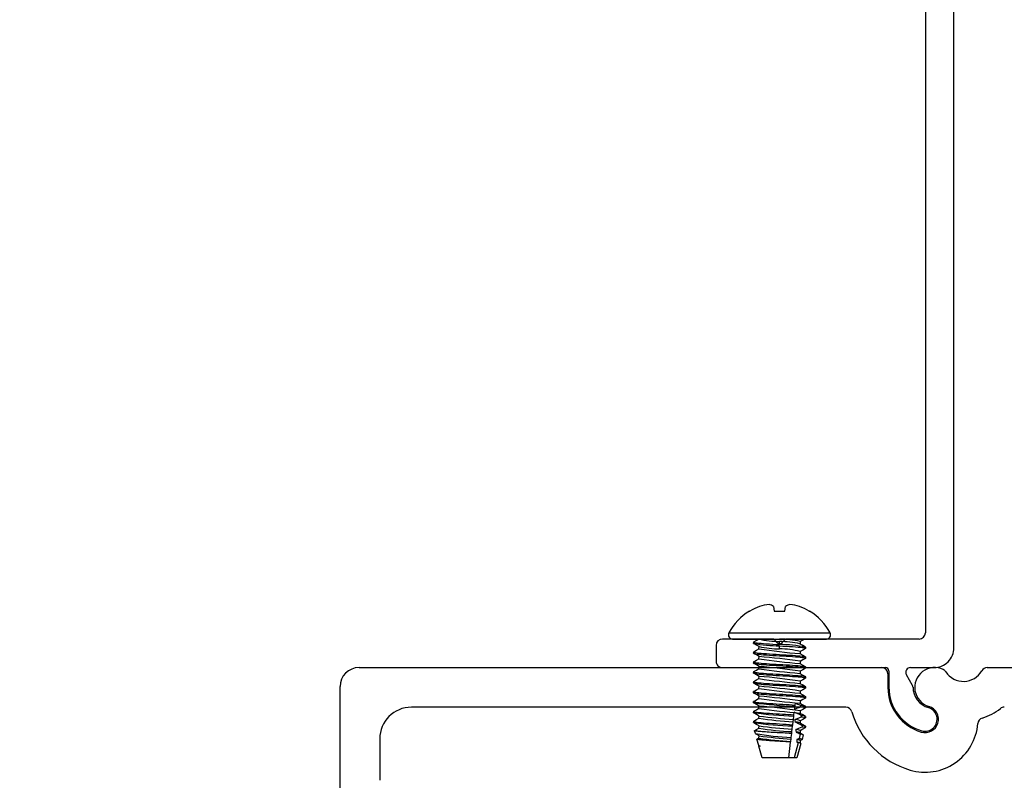
# Model space of a CAD drawing. Units: inches. Extents: x -14 to 104, y -12 to 30.
# Drawn here: x -8 to -5, y 20 to 23 of the extents above; entities that cross this region are included whole.
import ezdxf

# ---------------------------------------------------------------- set-up
doc = ezdxf.new("R2010")
doc.units = ezdxf.units.IN
doc.header["$MEASUREMENT"] = 0
doc.layers.add('DIM2', color=8, linetype='Continuous')
doc.layers.add('PART', color=7, linetype='Continuous')
doc.layers.add('EX8624$0$PART', color=7, linetype='Continuous', lineweight=25)
doc.styles.get("Standard").update_dxf_attribs({"font": 'romans.shx'})
doc.dimstyles.new('DIM', dxfattribs={"dimscale": 0, "dimtxt": 0.075, "dimasz": 0.1, "dimexe": 0.06, "dimexo": 0.06, "dimgap": 0.03, "dimtad": 0, "dimtih": 1, "dimtoh": 1, "dimdec": 4, "dimzin": 4, "dimdsep": 46, "dimlunit": 5, "dimtxsty": 'Standard', "dimcen": 0.02, "dimclrt": 1, "dimadec": 0, "dimazin": 0, "dimtfac": 1, "dimtdec": 4, "dimtofl": 0, "dimtmove": 0, "dimatfit": 3, "dimfxl": 1, "dimtolj": 1, "dimtzin": 0, "dimarcsym": 0})

# ---------------------------------------------------------------- blocks, each defined once
blk = doc.blocks.new('EX8624')
at = {"layer": 'EX8624$0$PART'}
for p, q in [((3.9654, 4.3877), (1.2154, 4.3877)), ((4.0279, 4.2507), (4.0279, 4.3252)), ((1.468, 4.2977), (3.9179, 4.2977)), ((3.9379, 4.2777), (3.9379, 3.861)), ((4.0844, 4.2574), (4.0504, 4.2377)), ((1.2154, 4.1782), (1.1729, 4.1782)), ((4.0279, 3.6577), (4.0279, 4.1727)), ((4.0379, 4.1827), (4.09, 4.1827)), ((1.1529, 4.1582), (1.1529, 3.6577)), ((1.2429, 3.6577), (1.2429, 4.0726)), ((3.9408, 3.8539), (3.95, 3.8448)), ((3.95, 3.8306), (3.9408, 3.8215)), ((3.9379, 3.8144), (3.9379, 3.6577)), ((1.1729, 3.6377), (1.2229, 3.6377)), ((3.9579, 3.6377), (4.0079, 3.6377))]:
    blk.add_line(p, q, dxfattribs=at)
for centre, radius, start, end in [((1.2154, 4.3252), 0.0625, 90, 343.5003), ((3.9654, 4.3252), 0.0625, 360, 90.0001), ((1.3158, 4.2955), 0.0423, 343.5003, 163.5003), ((4.1909, 4.2967), 0.038, 343.9795, 163.9795), ((1.468, 4.2777), 0.02, 90, 169.3491), ((3.9179, 4.2777), 0.02, 0.0001, 90.0001), ((4.09, 4.3257), 0.067, 269.5991, 343.9795), ((4.09, 4.3257), 0.143, 270, 343.9795), ((1.2154, 4.3252), 0.147, 270, 343.5004), ((1.2154, 4.3252), 0.237, 280.6509, 349.3491), ((4.0894, 4.2487), 0.01, 89.5991, 120), ((4.0429, 4.2507), 0.015, 180.0003, 299.9995), ((1.1729, 4.1582), 0.02, 90, 180), ((4.0379, 4.1727), 0.01, 89.9998, 180), ((1.2629, 4.0726), 0.02, 100.6509, 180), ((3.9479, 3.861), 0.01, 179.9997, 224.9997), ((3.9479, 3.8144), 0.01, 134.9999, 179.9999), ((3.9429, 3.8377), 0.01, 315.0004, 45.0003), ((1.1729, 3.6577), 0.02, 180, 270), ((1.2229, 3.6577), 0.02, 270, 0), ((3.9579, 3.6577), 0.02, 180, 269.9999), ((4.0079, 3.6577), 0.02, 270, 0)]:
    blk.add_arc(centre, radius, start, end, dxfattribs=at)
blk = doc.blocks.new('*D163')
at = {"layer": 'DEFPOINTS', "color": 0, "ltscale": 3.333333, "transparency": 16777216}
for p in [(-7.3461, 24.3118), (-12.3561, 17.5618), (-7.341, 17.5618)]:
    blk.add_point(p, dxfattribs=at)
at = {"layer": 'DIM2', "color": 0, "lineweight": -2, "ltscale": 3.333333, "transparency": 16777216}
for p, q in [((-7.5861, 24.3118), (-12.5961, 24.3118)), ((-12.3561, 23.9118), (-12.3561, 21.7724)), ((-12.3561, 17.9618), (-12.3561, 19.5753)), ((-7.581, 17.5618), (-12.5961, 17.5618))]:
    blk.add_line(p, q, dxfattribs=at)
at = {"layer": 'DIM2', "color": 0, "ltscale": 3.333333, "transparency": 16777216}
for points in [[(-12.4227, 23.9118), (-12.2894, 23.9118), (-12.3561, 24.3118)], [(-12.4227, 17.9618), (-12.2894, 17.9618), (-12.3561, 17.5618)]]:
    blk.add_solid(points, dxfattribs=at)
at = {"layer": 'DIM2', "color": 1, "ltscale": 3.333333, "transparency": 16777216, "insert": (-12.3561, 20.6738), "char_height": 0.3, "width": 2.785762, "attachment_point": 5}
blk.add_mtext('\\A1;POCKET FRAME DEPTH (5.750)', dxfattribs=at)

msp = doc.modelspace()

# ---------------------------------------------------------------- linework, layer by layer
at = {"color": 7, "linetype": 'Continuous', "lineweight": 25}
for p, q in [((-5.6415, 20.81695), (-5.63895, 20.80248)), ((-5.6055, 20.80248), (-5.60294, 20.81695)), ((-5.71702, 20.80248), (-5.71553, 20.80248)), ((-5.63895, 20.80248), (-5.6055, 20.80248)), ((-5.52891, 20.80248), (-5.52742, 20.80248)), ((-5.77018, 20.71436), (-5.47427, 20.71436)), ((-5.70422, 20.70068), (-5.70373, 20.70516)), ((-5.68731, 20.68311), (-5.68671, 20.69021)), ((-5.62222, 20.69678), (-5.62222, 20.70654)), ((-5.62222, 20.68311), (-5.62222, 20.69287)), ((-5.55714, 20.70654), (-5.55714, 20.69909)), ((-5.54022, 20.68897), (-5.54022, 20.68506)), ((-5.70422, 20.66943), (-5.70374, 20.6739)), ((-5.68731, 20.65186), (-5.68671, 20.65896)), ((-5.55714, 20.67529), (-5.55714, 20.66784)), ((-5.54022, 20.65772), (-5.54071, 20.65324)), ((-5.70422, 20.63818), (-5.70374, 20.64265)), ((-5.68731, 20.62061), (-5.68671, 20.62771)), ((-5.55714, 20.64404), (-5.55714, 20.63659)), ((-5.54022, 20.62647), (-5.54071, 20.62199)), ((-5.70422, 20.60693), (-5.70374, 20.6114)), ((-5.68731, 20.58936), (-5.68671, 20.59646)), ((-5.55714, 20.61279), (-5.55714, 20.60534)), ((-5.54022, 20.59522), (-5.54071, 20.59074)), ((-5.70422, 20.57568), (-5.70374, 20.58015)), ((-5.68731, 20.55811), (-5.68671, 20.56521)), ((-5.55714, 20.58154), (-5.55714, 20.57409)), ((-5.54022, 20.56397), (-5.54071, 20.55949)), ((-5.70422, 20.54443), (-5.70422, 20.54834)), ((-5.68731, 20.52686), (-5.68671, 20.53396)), ((-5.55714, 20.55029), (-5.55714, 20.54284)), ((-5.54022, 20.53272), (-5.54085, 20.52824)), ((-5.70422, 20.51318), (-5.70422, 20.51709)), ((-5.68731, 20.49561), (-5.68671, 20.50271)), ((-5.57444, 20.49309), (-5.57333, 20.50217)), ((-5.57333, 20.50217), (-5.57285, 20.50604)), ((-5.57285, 20.50604), (-5.57215, 20.51178)), ((-5.55714, 20.51904), (-5.55714, 20.51159)), ((-5.54022, 20.50147), (-5.54022, 20.49756)), ((-5.70422, 20.48193), (-5.70374, 20.4864)), ((-5.68731, 20.46436), (-5.68671, 20.47146)), ((-5.57843, 20.46064), (-5.57713, 20.47121)), ((-5.57713, 20.47121), (-5.57665, 20.47508)), ((-5.57665, 20.47508), (-5.57564, 20.48338)), ((-5.55714, 20.48779), (-5.55714, 20.48034)), ((-5.54022, 20.47022), (-5.54022, 20.46631)), ((-5.70422, 20.45068), (-5.70374, 20.45515)), ((-5.68731, 20.43311), (-5.68671, 20.44021)), ((-5.58222, 20.42978), (-5.58093, 20.44025)), ((-5.58093, 20.44025), (-5.58046, 20.44412)), ((-5.58046, 20.44412), (-5.57937, 20.45293)), ((-5.57937, 20.45293), (-5.57843, 20.46064)), ((-5.55714, 20.45654), (-5.55714, 20.44909)), ((-5.54022, 20.43897), (-5.54022, 20.43636)), ((-5.69848, 20.41611), (-5.70105, 20.42515)), ((-5.68731, 20.40186), (-5.68671, 20.40896)), ((-5.58543, 20.40362), (-5.58388, 20.41621)), ((-5.58388, 20.41621), (-5.58316, 20.42207)), ((-5.58316, 20.42207), (-5.58222, 20.42978)), ((-5.55684, 20.414), (-5.56027, 20.4006)), ((-5.55714, 20.42529), (-5.55714, 20.41784)), ((-5.54723, 20.41174), (-5.55126, 20.39744)), ((-5.54022, 20.43636), (-5.54281, 20.43636)), ((-5.54022, 20.43636), (-5.54141, 20.43409)), ((-5.68789, 20.37874), (-5.69344, 20.39831)), ((-5.68731, 20.37669), (-5.68706, 20.37792)), ((-5.67672, 20.33936), (-5.68731, 20.37669)), ((-5.68364, 20.37669), (-5.68731, 20.37669)), ((-5.68669, 20.3777), (-5.68706, 20.37792)), ((-5.59332, 20.33936), (-5.58719, 20.38931)), ((-5.58719, 20.38931), (-5.58696, 20.39118)), ((-5.58696, 20.39118), (-5.58601, 20.39891)), ((-5.58601, 20.39891), (-5.58543, 20.40362)), ((-5.56372, 20.38718), (-5.57602, 20.33936)), ((-5.55482, 20.38488), (-5.56772, 20.33936)), ((-5.56735, 20.38904), (-5.56372, 20.38718)), ((-5.55714, 20.39404), (-5.55714, 20.38658)), ((-5.59332, 20.33936), (-5.67672, 20.33936)), ((-5.57602, 20.33936), (-5.59332, 20.33936)), ((-5.56772, 20.33936), (-5.57602, 20.33936))]:
    msp.add_line(p, q, dxfattribs=at)
at = {"color": 8, "linetype": 'Continuous', "lineweight": 25}
msp.add_line((-5.7817, 20.73352), (-5.46275, 20.73352), dxfattribs=at)
at = {"color": 7, "linetype": 'Continuous', "lineweight": 25, "flags": 128}
for points in [[(-5.70373, 20.70516), (-5.70422, 20.70459), (-5.70349, 20.7039), (-5.70133, 20.70322), (-5.69786, 20.70258), (-5.69324, 20.70199), (-5.68747, 20.70139), (-5.68047, 20.70075), (-5.67233, 20.70008), (-5.66322, 20.69938), (-5.65338, 20.69869), (-5.64308, 20.69801), (-5.63261, 20.69737), (-5.62222, 20.69678)], [(-5.68671, 20.69021), (-5.69522, 20.69517), (-5.70374, 20.70012)], [(-5.70373, 20.70516), (-5.69416, 20.71073), (-5.68786, 20.71439)], [(-5.62222, 20.69287), (-5.61184, 20.69228), (-5.60136, 20.69164), (-5.59106, 20.69096), (-5.58122, 20.69027), (-5.57212, 20.68957), (-5.56398, 20.6889), (-5.55697, 20.68826), (-5.55121, 20.68766), (-5.54659, 20.68707), (-5.54311, 20.68643), (-5.54096, 20.68575), (-5.54022, 20.68506), (-5.54082, 20.68449)], [(-5.55784, 20.69944), (-5.54923, 20.69448), (-5.54071, 20.68953)], [(-5.5431, 20.71436), (-5.54923, 20.71079), (-5.55714, 20.70654)], [(-5.70374, 20.6739), (-5.70422, 20.67334), (-5.70349, 20.67265), (-5.70133, 20.67197), (-5.69786, 20.67133), (-5.69324, 20.67074), (-5.68747, 20.67014), (-5.68047, 20.6695), (-5.67233, 20.66883), (-5.66322, 20.66813), (-5.65338, 20.66744), (-5.64308, 20.66676), (-5.63261, 20.66612), (-5.62222, 20.66553), (-5.61184, 20.66494), (-5.60136, 20.66429), (-5.59106, 20.66362), (-5.58122, 20.66292), (-5.57212, 20.66223), (-5.56398, 20.66155), (-5.55697, 20.66091), (-5.55121, 20.66032), (-5.54659, 20.65973), (-5.54311, 20.65909), (-5.54096, 20.65841), (-5.54022, 20.65772)], [(-5.70422, 20.66943), (-5.70349, 20.66874), (-5.70133, 20.66806), (-5.69786, 20.66742), (-5.69324, 20.66683), (-5.68747, 20.66624), (-5.68047, 20.6656), (-5.67233, 20.66492), (-5.66322, 20.66423), (-5.65338, 20.66353), (-5.64308, 20.66285), (-5.63261, 20.66221), (-5.62222, 20.66162), (-5.61184, 20.66103), (-5.60136, 20.66039), (-5.59106, 20.65971), (-5.58122, 20.65902), (-5.57212, 20.65832), (-5.56398, 20.65765), (-5.55697, 20.65701), (-5.55121, 20.65641), (-5.54659, 20.65582), (-5.54311, 20.65518), (-5.54096, 20.6545), (-5.54022, 20.65381), (-5.54071, 20.65324)], [(-5.70374, 20.6739), (-5.69522, 20.67886), (-5.68731, 20.68346)], [(-5.68671, 20.65896), (-5.69522, 20.66392), (-5.70374, 20.66887)], [(-5.55774, 20.66819), (-5.54923, 20.66323), (-5.54071, 20.65828)], [(-5.54082, 20.68449), (-5.54923, 20.67954), (-5.55714, 20.67494)], [(-5.70374, 20.64265), (-5.70422, 20.64209), (-5.70349, 20.6414), (-5.70133, 20.64072), (-5.69786, 20.64008), (-5.69324, 20.63949), (-5.68747, 20.63889), (-5.68047, 20.63825), (-5.67233, 20.63758), (-5.66322, 20.63688), (-5.65338, 20.63619), (-5.64308, 20.63551), (-5.63261, 20.63487), (-5.62222, 20.63428), (-5.61184, 20.63369), (-5.60136, 20.63304), (-5.59106, 20.63237), (-5.58122, 20.63167), (-5.57212, 20.63098), (-5.56398, 20.6303), (-5.55697, 20.62966), (-5.55121, 20.62907), (-5.54659, 20.62848), (-5.54311, 20.62784), (-5.54096, 20.62716), (-5.54022, 20.62647)], [(-5.70422, 20.63818), (-5.70349, 20.63749), (-5.70133, 20.63681), (-5.69786, 20.63617), (-5.69324, 20.63558), (-5.68747, 20.63499), (-5.68047, 20.63435), (-5.67233, 20.63367), (-5.66322, 20.63298), (-5.65338, 20.63228), (-5.64308, 20.6316), (-5.63261, 20.63096), (-5.62222, 20.63037), (-5.61184, 20.62978), (-5.60136, 20.62914), (-5.59106, 20.62846), (-5.58122, 20.62777), (-5.57212, 20.62707), (-5.56398, 20.6264), (-5.55697, 20.62576), (-5.55121, 20.62516), (-5.54659, 20.62457), (-5.54311, 20.62393), (-5.54096, 20.62325), (-5.54022, 20.62256), (-5.54071, 20.62199)], [(-5.70374, 20.64265), (-5.69522, 20.64761), (-5.68731, 20.65221)], [(-5.68671, 20.62771), (-5.69522, 20.63267), (-5.70374, 20.63762)], [(-5.55774, 20.63694), (-5.54923, 20.63198), (-5.54071, 20.62703)], [(-5.54071, 20.65324), (-5.54923, 20.64829), (-5.55714, 20.64369)], [(-5.70374, 20.6114), (-5.70422, 20.61084), (-5.70349, 20.61015), (-5.70133, 20.60947), (-5.69786, 20.60883), (-5.69324, 20.60824), (-5.68747, 20.60764), (-5.68047, 20.607), (-5.67233, 20.60633), (-5.66322, 20.60563), (-5.65338, 20.60494), (-5.64308, 20.60426), (-5.63261, 20.60362), (-5.62222, 20.60303), (-5.61184, 20.60244), (-5.60136, 20.60179), (-5.59106, 20.60112), (-5.58122, 20.60042), (-5.57212, 20.59973), (-5.56398, 20.59905), (-5.55697, 20.59841), (-5.55121, 20.59782), (-5.54659, 20.59723), (-5.54311, 20.59659), (-5.54096, 20.59591), (-5.54022, 20.59522)], [(-5.70422, 20.60693), (-5.70349, 20.60624), (-5.70133, 20.60556), (-5.69786, 20.60492), (-5.69324, 20.60433), (-5.68747, 20.60374), (-5.68047, 20.6031), (-5.67233, 20.60242), (-5.66322, 20.60173), (-5.65338, 20.60103), (-5.64308, 20.60035), (-5.63261, 20.59971), (-5.62222, 20.59912), (-5.61184, 20.59853), (-5.60136, 20.59789), (-5.59106, 20.59721), (-5.58122, 20.59652), (-5.57212, 20.59582), (-5.56398, 20.59515), (-5.55697, 20.59451), (-5.55121, 20.59391), (-5.54659, 20.59332), (-5.54311, 20.59268), (-5.54096, 20.592), (-5.54022, 20.59131), (-5.54071, 20.59074)], [(-5.70374, 20.6114), (-5.69522, 20.61636), (-5.68731, 20.62096)], [(-5.68671, 20.59646), (-5.69522, 20.60142), (-5.70374, 20.60637)], [(-5.55774, 20.60569), (-5.54923, 20.60073), (-5.54071, 20.59578)], [(-5.54071, 20.62199), (-5.54923, 20.61704), (-5.55714, 20.61244)], [(-5.70374, 20.58015), (-5.70422, 20.57959), (-5.70349, 20.5789), (-5.70133, 20.57822), (-5.69786, 20.57758), (-5.69324, 20.57699), (-5.68747, 20.57639), (-5.68047, 20.57575), (-5.67233, 20.57508), (-5.66322, 20.57438), (-5.65338, 20.57369), (-5.64308, 20.57301), (-5.63261, 20.57237), (-5.62222, 20.57178), (-5.61184, 20.57119), (-5.60136, 20.57054), (-5.59106, 20.56987), (-5.58122, 20.56917), (-5.57212, 20.56848), (-5.56398, 20.5678), (-5.55697, 20.56716), (-5.55121, 20.56657), (-5.54659, 20.56598), (-5.54311, 20.56534), (-5.54096, 20.56466), (-5.54022, 20.56397)], [(-5.70422, 20.57568), (-5.70349, 20.57499), (-5.70133, 20.57431), (-5.69786, 20.57367), (-5.69324, 20.57308), (-5.68747, 20.57249), (-5.68047, 20.57185), (-5.67233, 20.57117), (-5.66322, 20.57048), (-5.65338, 20.56978), (-5.64308, 20.5691), (-5.63261, 20.56846), (-5.62222, 20.56787), (-5.61184, 20.56728), (-5.60136, 20.56664), (-5.59106, 20.56596), (-5.58122, 20.56527), (-5.57212, 20.56457), (-5.56398, 20.5639), (-5.55697, 20.56326), (-5.55121, 20.56266), (-5.54659, 20.56207), (-5.54311, 20.56143), (-5.54096, 20.56075), (-5.54022, 20.56006), (-5.54071, 20.55949)], [(-5.70374, 20.58015), (-5.69522, 20.58511), (-5.68731, 20.58971)], [(-5.68671, 20.56521), (-5.69522, 20.57017), (-5.70374, 20.57512)], [(-5.55774, 20.57444), (-5.54923, 20.56948), (-5.54071, 20.56453)], [(-5.54071, 20.59074), (-5.54923, 20.58579), (-5.55714, 20.58119)], [(-5.70374, 20.5489), (-5.70422, 20.54834), (-5.70349, 20.54765), (-5.70133, 20.54697), (-5.69786, 20.54633), (-5.69324, 20.54574), (-5.68747, 20.54514), (-5.68047, 20.5445), (-5.67233, 20.54383), (-5.66322, 20.54313), (-5.65338, 20.54244), (-5.64308, 20.54176), (-5.63261, 20.54112), (-5.62222, 20.54053), (-5.61184, 20.53994), (-5.60136, 20.53929), (-5.59106, 20.53862), (-5.58122, 20.53792), (-5.57212, 20.53723), (-5.56398, 20.53655), (-5.55697, 20.53591), (-5.55121, 20.53532), (-5.54659, 20.53473), (-5.54311, 20.53409), (-5.54096, 20.53341), (-5.54022, 20.53272)], [(-5.70422, 20.54443), (-5.70349, 20.54374), (-5.70133, 20.54306), (-5.69786, 20.54242), (-5.69324, 20.54183), (-5.68747, 20.54124), (-5.68047, 20.5406), (-5.67233, 20.53992), (-5.66322, 20.53923), (-5.65338, 20.53853), (-5.64308, 20.53785), (-5.63261, 20.53721), (-5.62222, 20.53662), (-5.61184, 20.53603), (-5.60136, 20.53539), (-5.59106, 20.53471), (-5.58122, 20.53402), (-5.57212, 20.53332), (-5.56398, 20.53265), (-5.55697, 20.53201), (-5.55121, 20.53141), (-5.54659, 20.53082), (-5.54311, 20.53018), (-5.54096, 20.5295), (-5.54022, 20.52881), (-5.54085, 20.52824)], [(-5.70374, 20.5489), (-5.69522, 20.55386), (-5.68731, 20.55846)], [(-5.68671, 20.53396), (-5.69522, 20.53892), (-5.70374, 20.54387)], [(-5.55774, 20.54319), (-5.54923, 20.53823), (-5.54071, 20.53328)], [(-5.54071, 20.55949), (-5.54923, 20.55454), (-5.55714, 20.54994)], [(-5.70374, 20.51765), (-5.70422, 20.51709), (-5.70349, 20.5164), (-5.70133, 20.51572), (-5.69786, 20.51508), (-5.69324, 20.51449), (-5.68747, 20.51389), (-5.68047, 20.51325), (-5.67233, 20.51258), (-5.66322, 20.51188), (-5.65338, 20.51119), (-5.64308, 20.51051), (-5.63261, 20.50987), (-5.62222, 20.50928), (-5.61202, 20.5087), (-5.60171, 20.50807), (-5.59157, 20.5074), (-5.58187, 20.50672), (-5.57285, 20.50604)], [(-5.70374, 20.51765), (-5.69522, 20.52261), (-5.68731, 20.52721)], [(-5.68671, 20.50271), (-5.69522, 20.50767), (-5.70374, 20.51262)], [(-5.55774, 20.51194), (-5.54923, 20.50698), (-5.54071, 20.50203)], [(-5.54085, 20.52824), (-5.54923, 20.52329), (-5.55714, 20.51869)], [(-5.55626, 20.50069), (-5.55075, 20.50011), (-5.54632, 20.49953), (-5.54299, 20.4989), (-5.54092, 20.49824), (-5.54022, 20.49756), (-5.54079, 20.49699)], [(-5.70374, 20.4864), (-5.70422, 20.48584), (-5.70349, 20.48515), (-5.70133, 20.48447), (-5.69786, 20.48383), (-5.69324, 20.48324), (-5.68747, 20.48264), (-5.68047, 20.482), (-5.67233, 20.48133), (-5.66322, 20.48063), (-5.65338, 20.47994), (-5.64308, 20.47926), (-5.63261, 20.47862), (-5.62222, 20.47803), (-5.61291, 20.4775), (-5.60349, 20.47693), (-5.59418, 20.47633), (-5.58516, 20.47571), (-5.57665, 20.47508)], [(-5.70374, 20.4864), (-5.69522, 20.49136), (-5.68731, 20.49596)], [(-5.68671, 20.47146), (-5.69522, 20.47642), (-5.70374, 20.48137)], [(-5.55774, 20.48069), (-5.54923, 20.47573), (-5.54071, 20.47078)], [(-5.54079, 20.49699), (-5.54923, 20.49204), (-5.55714, 20.48744)], [(-5.55357, 20.46917), (-5.549, 20.46865), (-5.54528, 20.46811), (-5.54251, 20.46753), (-5.5408, 20.46693), (-5.54022, 20.46631), (-5.5407, 20.46575)], [(-5.70374, 20.45515), (-5.70422, 20.45459), (-5.70349, 20.4539), (-5.70133, 20.45322), (-5.69786, 20.45258), (-5.69324, 20.45199), (-5.68747, 20.45139), (-5.68047, 20.45075), (-5.67233, 20.45008), (-5.66322, 20.44938), (-5.65338, 20.44869), (-5.64308, 20.44801), (-5.63261, 20.44737), (-5.62222, 20.44678), (-5.61163, 20.44617), (-5.60094, 20.44552), (-5.59045, 20.44483), (-5.58046, 20.44412)], [(-5.70374, 20.45515), (-5.69522, 20.46011), (-5.68731, 20.46471)], [(-5.68671, 20.44021), (-5.69522, 20.44517), (-5.70374, 20.45012)], [(-5.55779, 20.44944), (-5.54923, 20.44449), (-5.54071, 20.43953)], [(-5.5407, 20.46575), (-5.54922, 20.4608), (-5.55714, 20.45619)], [(-5.55119, 20.43766), (-5.54636, 20.43704), (-5.54281, 20.43636)], [(-5.58388, 20.41621), (-5.58653, 20.41639), (-5.5922, 20.41676), (-5.59812, 20.41712), (-5.60435, 20.41749), (-5.61077, 20.41785), (-5.61705, 20.41819), (-5.62342, 20.41852), (-5.62992, 20.41886), (-5.63642, 20.41921), (-5.64266, 20.41956), (-5.64882, 20.41993), (-5.65492, 20.4203), (-5.66084, 20.42068), (-5.66633, 20.42105), (-5.67157, 20.42143), (-5.67657, 20.4218), (-5.68122, 20.42216), (-5.6853, 20.42251), (-5.68897, 20.42284), (-5.69226, 20.42317), (-5.69506, 20.42352), (-5.69729, 20.42387), (-5.69903, 20.42423), (-5.70026, 20.4246), (-5.70093, 20.42498), (-5.70104, 20.42535), (-5.70067, 20.42569)], [(-5.70067, 20.42569), (-5.69463, 20.4292), (-5.68731, 20.43346)], [(-5.68671, 20.40896), (-5.69371, 20.41304), (-5.69771, 20.41536)], [(-5.57003, 20.42063), (-5.56034, 20.41579), (-5.55684, 20.414)], [(-5.55786, 20.41819), (-5.55239, 20.41507), (-5.54763, 20.41231)], [(-5.54141, 20.43409), (-5.54924, 20.42953), (-5.55714, 20.42494)], [(-5.54281, 20.43636), (-5.54153, 20.43585), (-5.54081, 20.43534), (-5.54066, 20.43481), (-5.54111, 20.43427), (-5.54141, 20.43409)], [(-5.58719, 20.38931), (-5.59223, 20.38969), (-5.59742, 20.39006), (-5.60282, 20.39042), (-5.60848, 20.39079), (-5.6143, 20.39114), (-5.61998, 20.39148), (-5.62572, 20.3918), (-5.63156, 20.39214), (-5.63739, 20.3925), (-5.64298, 20.39286), (-5.64848, 20.39323), (-5.65391, 20.3936), (-5.65917, 20.39399), (-5.66402, 20.39436), (-5.66863, 20.39472), (-5.67301, 20.39509), (-5.67706, 20.39546), (-5.68058, 20.39579), (-5.68374, 20.39612), (-5.68653, 20.39646), (-5.68888, 20.39681), (-5.69072, 20.39716), (-5.6921, 20.39753), (-5.69302, 20.3979), (-5.69343, 20.39828), (-5.69333, 20.39865), (-5.693, 20.3989)], [(-5.693, 20.3989), (-5.69078, 20.40019), (-5.68731, 20.40221)], [(-5.68789, 20.37874), (-5.68781, 20.37857), (-5.68724, 20.37803), (-5.68583, 20.37736), (-5.68364, 20.37669)], [(-5.68669, 20.3777), (-5.68565, 20.37725), (-5.68364, 20.37669)], [(-5.56027, 20.4006), (-5.5626, 20.39947), (-5.56798, 20.39693)], [(-5.56027, 20.4006), (-5.55728, 20.40008), (-5.55484, 20.39954), (-5.5532, 20.39904), (-5.55205, 20.39853), (-5.55138, 20.398), (-5.55125, 20.39746), (-5.55163, 20.39694), (-5.55209, 20.39663)], [(-5.55793, 20.38702), (-5.55639, 20.38615), (-5.55541, 20.38557)], [(-5.55209, 20.39663), (-5.55431, 20.39533), (-5.55714, 20.39369)]]:
    msp.add_lwpolyline(points, dxfattribs=at)
at = {"color": 7, "linetype": 'Continuous', "lineweight": 25}
for centre, radius, start, end in [((-5.62267, 20.64651), 0.18152, 110.11869, 120.77095), ((-5.63916, 20.67293), 0.15118, 96.06105, 107.69179), ((-5.66614, 20.7816), 0.04309, 55.13203, 75.19241), ((-5.57831, 20.7816), 0.04309, 104.80759, 124.86797), ((-5.60528, 20.67293), 0.15118, 72.30821, 83.93895), ((-5.62178, 20.64651), 0.18152, 59.22905, 69.88131), ((-5.62222, 20.64875), 0.1806, 121.6613, 152.00623), ((-5.62222, 20.64875), 0.1806, 27.99377, 58.3387), ((-5.77018, 20.7274), 0.01304, 152.00623, 270), ((-5.47427, 20.7274), 0.01304, 270, 27.99377), ((-5.61963, 21.15434), 0.46147, 259.43723, 269.67798), ((-5.61993, 21.00423), 0.2977, 256.80891, 269.55843), ((-5.61223, 21.06986), 0.38688, 258.90165, 268.52069), ((-5.62494, 20.41667), 0.2977, 76.83419, 89.47637), ((-5.63234, 20.31979), 0.38688, 78.89795, 88.5012), ((-5.62482, 20.23531), 0.46147, 79.43723, 89.67798), ((-5.37437, 22.83083), 2.1704, 261.70998, 265.15358), ((-5.87007, 18.49632), 2.1704, 81.70998, 85.15358), ((-5.62494, 20.38542), 0.2977, 76.83419, 89.47637), ((-5.37437, 22.79958), 2.1704, 261.70998, 265.15358), ((-5.87007, 18.46507), 2.1704, 81.70998, 85.15358), ((-5.37437, 22.76833), 2.1704, 261.70998, 265.15358), ((-5.87007, 18.43382), 2.1704, 81.70998, 85.15358), ((-5.37437, 22.73708), 2.1704, 261.70998, 265.15358), ((-5.87007, 18.40257), 2.1704, 81.70998, 85.15358), ((-5.37437, 22.70583), 2.1704, 261.70998, 265.15358), ((-5.87007, 18.37132), 2.1704, 81.70998, 85.15358), ((-5.51306, 22.00145), 1.50049, 262.68082, 267.69823), ((-5.37437, 22.67458), 2.1704, 261.70998, 265.15358), ((-5.87007, 18.34007), 2.1704, 81.70998, 85.15358), ((-5.68759, 20.78944), 0.31721, 290.89653, 294.45678), ((-5.77428, 20.05268), 0.50163, 64.28403, 66.23705), ((-5.55476, 20.47017), 0.0345, 65.0808, 93.08852), ((-5.52354, 21.865), 1.39482, 262.55722, 267.79826), ((-5.37437, 22.64333), 2.1704, 261.70998, 265.15358), ((-5.40427, 22.74775), 2.29373, 262.92971, 265.64554), ((-5.80759, 19.96434), 0.56851, 63.49658, 65.92088), ((-5.71287, 20.80329), 0.37016, 292.03054, 295.49006), ((-5.5523, 20.44686), 0.02629, 62.65803, 93.46832), ((-5.54915, 21.54902), 1.10923, 261.96351, 268.35805), ((-5.48733, 21.83789), 1.38802, 261.71644, 266.19785), ((-5.45421, 22.23834), 1.81308, 262.63598, 265.95152), ((-5.57244, 20.42633), 0.03387, 63.13704, 92.67562), ((-5.57338, 20.40765), 0.0446, 69.542, 89.71614), ((-5.87495, 19.81047), 0.7092, 62.86325, 64.81515), ((-5.75488, 20.84869), 0.45873, 293.66316, 296.36089), ((-5.55047, 20.42055), 0.02108, 60.91711, 92.73845), ((-5.54129, 21.3213), 0.91874, 260.14856, 267.24641), ((-5.53418, 21.38083), 0.96001, 260.82189, 267.07538), ((-5.51553, 21.61179), 1.21493, 261.9057, 266.67462), ((-5.56938, 20.40405), 0.02452, 60.04117, 93.23674), ((-5.57021, 20.3882), 0.03242, 67.62925, 89.68488), ((-5.55526, 20.3991), 0.01498, 57.56918, 96.05353), ((-5.54549, 21.25827), 0.86808, 260.59735, 267.262), ((-5.5671, 20.37845), 0.01851, 57.43366, 92.735), ((-5.56986, 20.35423), 0.0349, 70.00313, 85.87242), ((-5.56267, 20.37286), 0.01436, 56.82965, 94.18524)]:
    msp.add_arc(centre, radius, start, end, dxfattribs=at)
at = {"color": 7, "linetype": 'Continuous', "lineweight": 25, "extrusion": (0, 0, -1)}
for major_axis, start_param, end_param in [((0, -0.66784), 4.0689523, 4.076309), ((0, -0.66784), 4.1267326, 4.133794), ((0, -0.53008), 3.9755116, 3.9954849), ((0, -0.66784), 4.1823455, 4.1891647), ((0, -0.53008), 4.0534149, 4.0721363), ((0, -0.53008), 4.1267934, 4.1445614)]:
    msp.add_ellipse((-5.62222, 20.10396), major_axis=major_axis, ratio=0.1227846, start_param=start_param, end_param=end_param, dxfattribs=at)
at = {"layer": 'PART'}
for p, q in [((-6.94845, 20.62429), (-5.30045, 20.62429)), ((-4.96683, 20.62429), (-1.89145, 20.62429)), ((-5.28045, 20.60429), (-5.28045, 20.56179)), ((-7.00845, 20.16786), (-7.00845, 20.56429)), ((-5.41355, 20.49929), (-6.78345, 20.49929)), ((-6.88345, 20.39929), (-6.88345, 20.26858))]:
    msp.add_line(p, q, dxfattribs=at)
for centre, radius, start, end in [((-6.94845, 20.56429), 0.06, 90, 179.99995), ((-5.30045, 20.60429), 0.02, 0.00013, 90.00003), ((-5.13345, 20.56179), 0.0625, 63.54628, 253.50035), ((-4.96683, 20.60429), 0.02, 90.00001, 150.38154), ((-5.11452, 20.59984), 0.02, 33.07009, 63.54628), ((-5.04203, 20.64704), 0.0665, 213.07009, 330.38169), ((-5.13345, 20.56179), 0.147, 180, 253.50035), ((-6.78345, 20.39929), 0.1, 90, 179.99997), ((-5.41355, 20.47929), 0.02, 16.4114, 89.99981), ((-5.1632, 20.46136), 0.04225, 253.50035, 73.50035), ((-4.91322, 20.47929), 0.02, 90, 127.51968), ((-5.13345, 20.56179), 0.272, 196.41151, 253.50035), ((-5.04203, 20.64704), 0.1915, 288.02443, 307.51968), ((-5.1632, 20.46136), 0.16725, 253.50035, 355.27205), ((-4.97659, 20.44592), 0.02, 108.02443, 175.27205)]:
    msp.add_arc(centre, radius, start, end, dxfattribs=at)

# ---------------------------------------------------------------- block references
at = {"layer": 'PART', "rotation": 270}
msp.add_blockref('EX8624', (-9.45994, 24.65226), dxfattribs=at)

# ---------------------------------------------------------------- dimensions: what is measured, and where the dimension line sits
at = {"layer": 'DIM2', "ltscale": 3.333333}
dim = msp.add_linear_dim(base=(-12.35606, 17.56179), p1=(-7.34607, 24.31179), p2=(-7.34095, 17.56179), angle=90, text='POCKET FRAME DEPTH (5.750)', dimstyle='DIM', override={"dimscale": 4}, dxfattribs=at)
dim.commit()
dim.dimension.update_dxf_attribs({"geometry": '*D163', "text_midpoint": (-12.35606, 20.67384), "dimtype": 160})

doc.saveas('drawing.dxf')
